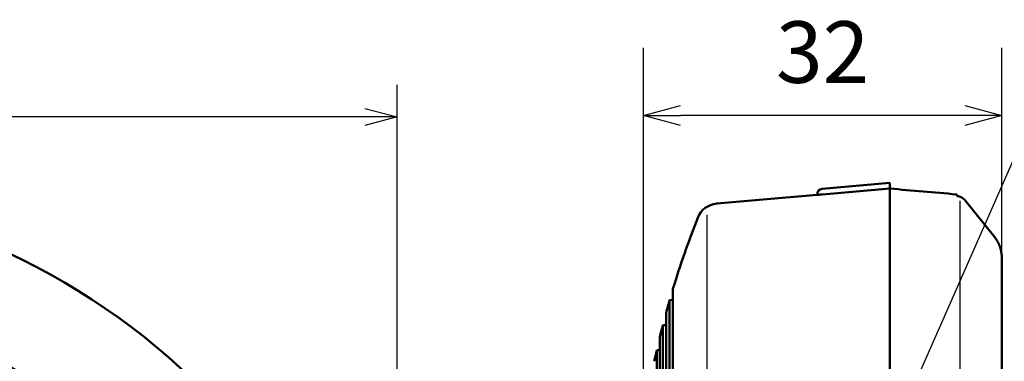
# Model space of a CAD drawing. Units: millimetres. Extents: x 0 to 420, y 0 to 297.
# Drawn here: x 182 to 243, y 200 to 221 of the extents above; entities that cross this region are included whole.
import ezdxf

# ---------------------------------------------------------------- set-up
doc = ezdxf.new("R2010")
doc.units = ezdxf.units.MM
doc.header["$LTSCALE"] = 0.18189
doc.layers.add('NoLayerName_001', color=7, linetype='Continuous')
doc.styles.get("Standard").update_dxf_attribs({"font": 'txt', "bigfont": 'extfont2'})
doc.dimstyles.get("Standard").update_dxf_attribs({"dimtxt": 2.5, "dimasz": 2.5, "dimexe": 1.25, "dimexo": 0.625, "dimtad": 1, "dimzin": 0, "dimdsep": 46, "dimtxsty": 'Standard', "dimcen": 2.5, "dimadec": 0, "dimazin": 0, "dimtfac": 0.75, "dimtmove": 0, "dimatfit": 3, "dimfxl": 1, "dimarcsym": 0})

# ---------------------------------------------------------------- blocks, each defined once
blk = doc.blocks.new('_OPEN30')
at = {"color": 0, "linetype": 'ByBlock', "lineweight": -2}
for p, q in [((-1, 0.267949), (0, 0)), ((0, 0), (-1, -0.267949)), ((0, 0), (-1, 0))]:
    blk.add_line(p, q, dxfattribs=at)
blk = doc.blocks.new('*D1495')
at = {"layer": 'Defpoints', "color": 0}
for p in [(121.665, 214.965), (121.665, 168.492), (205.481, 168.492)]:
    blk.add_point(p, dxfattribs=at)
at = {"layer": 'NoLayerName_001', "color": 0, "linetype": 'Continuous', "lineweight": 25}
for p, q in [((121.665, 168.492), (121.665, 216.965)), ((205.481, 168.492), (205.481, 216.965)), ((203.481, 214.965), (123.665, 214.965))]:
    blk.add_line(p, q, dxfattribs=at)
at = {"layer": 'NoLayerName_001', "color": 0, "lineweight": 25, "xscale": 2, "yscale": 2, "zscale": 2, "rotation": 180}
blk.add_blockref('_OPEN30', (121.665, 214.965), dxfattribs=at)
at = {"layer": 'NoLayerName_001', "color": 0, "lineweight": 25, "xscale": 2, "yscale": 2, "zscale": 2}
blk.add_blockref('_OPEN30', (205.481, 214.965), dxfattribs=at)
at = {"layer": 'NoLayerName_001', "color": 0, "lineweight": 25, "insert": (163.573, 217.965), "char_height": 4, "attachment_point": 5}
blk.add_mtext('%%c120', dxfattribs=at)
blk = doc.blocks.new('*D1496')
at = {"layer": 'Defpoints', "color": 0}
for p in [(220.859, 215.055), (243.21, 206.161), (220.859, 195.824)]:
    blk.add_point(p, dxfattribs=at)
at = {"layer": 'NoLayerName_001', "color": 0, "linetype": 'Continuous', "lineweight": 25}
for p, q in [((220.859, 195.824), (220.859, 219.286)), ((243.21, 206.161), (243.21, 219.286)), ((240.902, 215.055), (223.167, 215.055))]:
    blk.add_line(p, q, dxfattribs=at)
at = {"layer": 'NoLayerName_001', "color": 0, "lineweight": 25, "xscale": 2.307692307692307, "yscale": 2.307692307692307, "zscale": 2.307692307692307, "rotation": 180}
blk.add_blockref('_OPEN30', (220.859, 215.055), dxfattribs=at)
at = {"layer": 'NoLayerName_001', "color": 0, "lineweight": 25, "xscale": 2.307692307692307, "yscale": 2.307692307692307, "zscale": 2.307692307692307}
blk.add_blockref('_OPEN30', (243.21, 215.055), dxfattribs=at)
at = {"layer": 'NoLayerName_001', "color": 0, "lineweight": 25, "insert": (232.035, 218.517), "char_height": 3.8462, "attachment_point": 5}
blk.add_mtext('32', dxfattribs=at)

msp = doc.modelspace()

# ---------------------------------------------------------------- linework, layer by layer
at = {"layer": 'NoLayerName_001', "color": 7, "linetype": 'Continuous', "lineweight": 50}
for p, q in [((232.00417359, 210.47464466), (236.22542486, 210.84395687)), ((236.22542486, 210.84395687), (236.22542486, 210.49338946)), ((231.6853766, 210.09618642), (225.42534186, 209.54850453)), ((231.6853766, 210.09618642), (231.6853766, 210.1267391)), ((232.03461178, 210.12526897), (236.22542486, 210.49192974)), ((236.22542486, 210.49338946), (236.22542486, 210.49192974)), ((236.22542486, 210.49192974), (236.22542486, 126.67565762)), ((240.41623925, 210.12373119), (240.41623925, 210.03015287)), ((240.95572354, 209.72281509), (242.75094584, 207.47331878)), ((243.21011551, 206.16083635), (243.21011551, 130.9030301)), ((222.69665025, 133.12594698), (222.69665025, 204.2278811)), ((222.69665025, 203.53161723), (222.48665473, 203.51693155)), ((222.48665473, 203.51693155), (222.48665473, 133.83689654)), ((222.26379054, 202.72151848), (222.26379054, 138.49200653)), ((222.26379054, 201.96471649), (222.05978166, 201.95044973)), ((222.05978166, 201.95044973), (222.05978166, 139.18885064)), ((221.87539478, 201.21204647), (221.87539478, 192.61159213)), ((221.87539478, 200.40092514), (221.68203539, 200.38740515)), ((221.68203539, 200.38740515), (221.68203539, 191.6046339))]:
    msp.add_line(p, q, dxfattribs=at)
at = {"layer": 'NoLayerName_001', "color": 8, "linetype": 'Continuous', "lineweight": 25}
for p, q in [((240.5958739, 209.72281509), (240.5958739, 127.35001265)), ((224.822538, 128.68415012), (224.822538, 208.84498596))]:
    msp.add_line(p, q, dxfattribs=at)
at = {"layer": 'NoLayerName_001', "color": 7, "linetype": 'Continuous', "lineweight": 50}
for radius in [35.55096767, 34.84001818]:
    msp.add_circle((163.6647787, 168.49213244), radius, dxfattribs=at)
for centre, radius, start, end in [((163.6647787, 168.49213244), 41.81647483, 90.4785170002, 89.5214829998), ((232.03461125, 210.12674018), 0.34923448, 95, 180), ((225.54709306, 208.15688191), 1.3969379, 95, 158.3353265941), ((276.17918317, 188.04407899), 55.877516, 158.3353265941, 163.1641964368), ((276.17918317, 188.04407899), 55.877516, 163.9243323748, 164.7713521345), ((163.6647787, 168.49213244), 34.04460448, 297.5474390371, 242.4525608938), ((163.6647787, 168.49213244), 33.27353661, 297.5965164354, 242.403483655), ((276.17918317, 188.04407899), 55.877516, 165.5892031779, 166.3696046716), ((163.6647787, 168.49213244), 32.53513207, 47.3627087373, 242.355673646), ((276.17918317, 188.04407899), 55.877516, 167.2381190089, 167.9603253839), ((163.6647787, 168.49213244), 31.71049033, 46.3054346489, 242.3012586453)]:
    msp.add_arc(centre, radius, start, end, dxfattribs=at)
for points, knots in [([(232.03461125, 210.12526892), (232.00561591, 210.12276446), (231.94958299, 210.11788086), (231.86737017, 210.11096374), (231.77995832, 210.10371917), (231.71957821, 210.0989324), (231.68537677, 210.09618612)], [0, 0, 0, 0, 0.08730988534, 0.16873586529, 0.24750970059, 0.35044426528, 0.35044426528, 0.35044426528, 0.35044426528]), ([(240.3742785, 210.12842958), (240.37522052, 210.12834628), (240.37710403, 210.12818206), (240.37992687, 210.12792192), (240.3827465, 210.12765371), (240.38556256, 210.127376), (240.38837483, 210.12708926), (240.39118309, 210.12679343), (240.39398708, 210.12648862), (240.39678659, 210.12617487), (240.39958137, 210.12585226), (240.40237119, 210.12552084), (240.40515582, 210.12518065), (240.40793501, 210.12483186), (240.4107085, 210.12447415), (240.41347624, 210.12410902), (240.41531861, 210.12385687), (240.41623913, 210.12373203)], [0, 0, 0, 0, 0.002837092264, 0.005671954238, 0.008504377803, 0.011334154514, 0.01416107562, 0.016984932079, 0.01980551457, 0.022622613512, 0.025436019078, 0.028245521209, 0.031050909631, 0.033851973868, 0.036648503259, 0.03944028697, 0.042227114012, 0.042227114012, 0.042227114012, 0.042227114012]), ([(240.41623913, 210.03015414), (240.42467919, 210.02885144), (240.44156619, 210.02643724), (240.46668155, 210.02169832), (240.49159833, 210.01630474), (240.51628719, 210.01014103), (240.54074158, 210.00324461), (240.56494888, 209.99561207), (240.58889808, 209.9872509), (240.61257775, 209.97816569), (240.63597657, 209.96836181), (240.65908319, 209.95784438), (240.6818863, 209.94661868), (240.70437057, 209.93469174), (240.72649869, 209.92208512), (240.74822826, 209.9088208), (240.76952146, 209.89492105), (240.79036369, 209.8803963), (240.81074396, 209.86525456), (240.83065134, 209.84950392), (240.85007474, 209.83315233), (240.86900367, 209.81620823), (240.88742536, 209.7986782), (240.90533559, 209.78057579), (240.92269816, 209.7618885), (240.93959657, 209.74270134), (240.95029442, 209.72940862), (240.95572295, 209.72281475)], [0, 0, 0, 0, 0.02562000729, 0.0511679399, 0.0766553585, 0.10209373185, 0.12749443881, 0.15286877078, 0.17822793458, 0.20358305567, 0.22894518175, 0.25432528673, 0.27973427502, 0.30518298604, 0.33066910588, 0.35612445011, 0.38154571168, 0.40694263819, 0.43232499484, 0.45770257503, 0.48308521097, 0.50848278402, 0.53390523499, 0.55936257403, 0.58486489026, 0.61042236107, 0.63604526092, 0.63604526092, 0.63604526092, 0.63604526092]), ([(242.75094593, 207.47331844), (242.76261945, 207.45828391), (242.78621712, 207.42849781), (242.81978975, 207.38254476), (242.85216372, 207.33596332), (242.88315241, 207.2886073), (242.91280589, 207.24051599), (242.94111106, 207.19167918), (242.96807174, 207.1420999), (242.99368719, 207.09177764), (243.01795796, 207.04071286), (243.04088416, 206.98890571), (243.06246637, 206.93635657), (243.08269625, 206.88308521), (243.1015307, 206.82923455), (243.1189132, 206.77496481), (243.13478896, 206.72041504), (243.14915248, 206.66560634), (243.16200347, 206.61053909), (243.17334211, 206.55521379), (243.18316808, 206.49963091), (243.19148261, 206.44379097), (243.19828124, 206.38769439), (243.20358087, 206.33134183), (243.20731844, 206.27473321), (243.20973066, 206.21787109), (243.20986309, 206.17986956), (243.21011493, 206.16083686)], [0, 0, 0, 0, 0.0571031838, 0.1139884465, 0.1706966745, 0.2272691117, 0.2837472726, 0.3401728533, 0.3965876396, 0.4530334149, 0.509551867, 0.5661844967, 0.6229725283, 0.6799568219, 0.7371139353, 0.7941007011, 0.8508933709, 0.9075324427, 0.9640587352, 1.0205133028, 1.0769373468, 1.1333721265, 1.1898588682, 1.2464386754, 1.3031524403, 1.3600407569, 1.4171438378, 1.4171438378, 1.4171438378, 1.4171438378])]:
    msp.add_open_spline(points, degree=3, knots=knots, dxfattribs=at)
msp.add_open_spline([(240.3742785, 210.12842958), (239.68280299, 210.18866387), (238.29985196, 210.30913243), (236.91690094, 210.42960099), (236.22542543, 210.48983527)], degree=3, dxfattribs=at)

# ---------------------------------------------------------------- dimensions: what is measured, and where the dimension line sits
at = {"layer": 'NoLayerName_001', "color": 7, "linetype": 'Continuous', "lineweight": 25}
for base, p1, p2, override, picture, middle in [((121.66497952, 214.96515322), (205.48125352, 168.49213244), (121.66497952, 168.49213244), {"dimtxt": 4, "dimasz": 2, "dimexe": 2, "dimexo": 0, "dimgap": 1, "dimdec": 6, "dimlfac": 1.431703, "dimzin": 8, "dimpost": '%%c<>', "dimblk": 'OPEN30', "dimclrd": 0, "dimclre": 0, "dimclrt": 0, "dimtp": 0, "dimtm": 0, "dimlwd": 25, "dimlwe": 25}, '*D1495', (163.57311652, 214.96515322)), ((220.85910853, 215.05517622), (243.21011551, 206.16083635), (220.85910853, 195.82408329), {"dimtxt": 3.846154, "dimasz": 2.307692, "dimexe": 4.230769, "dimexo": 0, "dimgap": 1.538462, "dimdec": 1, "dimlfac": 1.431703, "dimzin": 8, "dimblk": 'OPEN30', "dimclrd": 0, "dimclre": 0, "dimclrt": 0, "dimtp": 0, "dimtm": 0, "dimlwd": 25, "dimlwe": 25}, '*D1496', (232.03461202, 215.05517622))]:
    dim = msp.add_linear_dim(base=base, p1=p1, p2=p2, angle=180, dimstyle='Standard', override=override, dxfattribs=at)
    dim.commit()
    dim.dimension.update_dxf_attribs({"geometry": picture, "text_midpoint": middle, "dimtype": 160})

# ---------------------------------------------------------------- leaders
at = {"layer": 'NoLayerName_001', "color": 7, "linetype": 'Continuous', "lineweight": 25, "annotation_type": 0, "has_hookline": 1, "hookline_direction": 0, "text_width": 31.35681777}
msp.add_leader([(228.47152149, 177.11813811), (246.55240181, 218.25598525), (247.55240181, 218.25598525)], dimstyle='Standard', override={"dimtxt": 3.6, "dimasz": 1, "dimgap": 1, "dimldrblk": 'DOT'}, dxfattribs=at)

doc.saveas('drawing.dxf')
